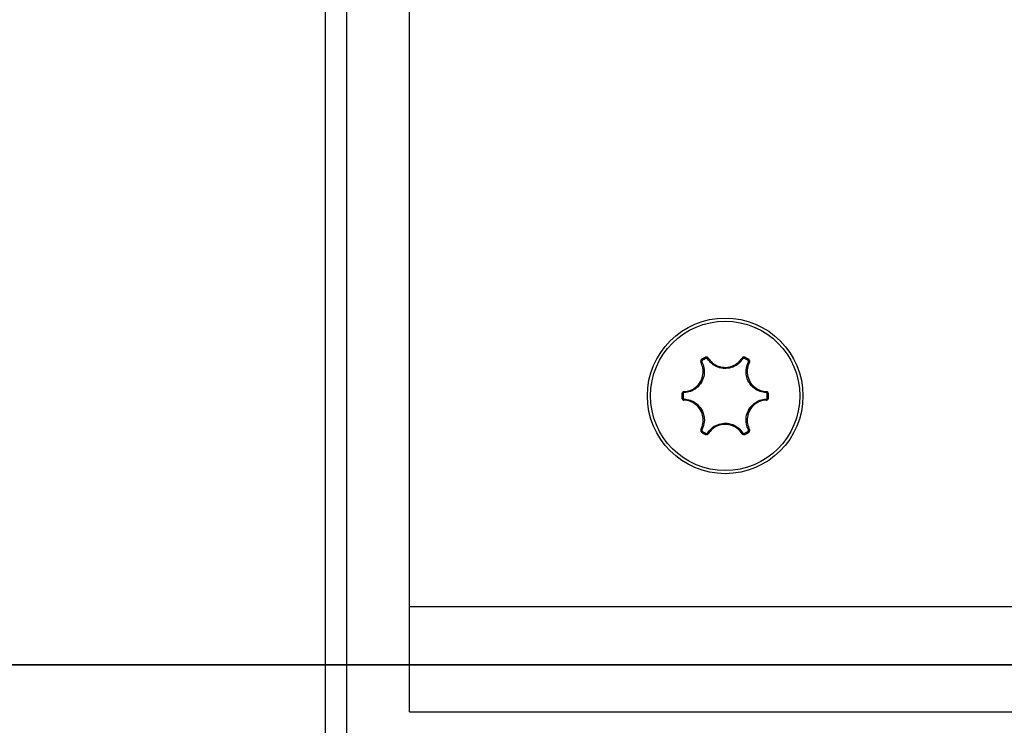
# Model space of a CAD drawing. Units: inches. Extents: x 53154 to 60154, y 66806 to 77806.
# Drawn here: x 55690 to 55737, y 72804 to 72837 of the extents above; entities that cross this region are included whole.
import ezdxf

# ---------------------------------------------------------------- set-up
doc = ezdxf.new("R2010")
doc.units = ezdxf.units.IN
doc.header["$MEASUREMENT"] = 0
doc.layers.add('001 MDP Equipment', color=5, linetype='Continuous')
doc.layers.add('004 MDP 1.5m x 1m Grass Mats', color=88, linetype='Continuous')

# ---------------------------------------------------------------- blocks, each defined once
blk = doc.blocks.new('tbr7210')
at = {"layer": '001 MDP Equipment'}
for points, knots in [([(56588.789, 77831.627), (56588.789, 77776.398), (56633.56, 77731.627), (56688.789, 77731.626), (56688.789, 77731.626), (56744.017, 77731.626), (56788.789, 77776.397), (56788.789, 77831.626), (56788.798, 79488.481), (56788.789, 74517.922), (56788.789, 77831.626)], [0.4, 0.4, 0.4, 0.4, 0.6, 0.6, 0.6, 0.6, 1, 1, 1, 1.0005, 1.0005, 1.0005, 1.0005]), ([(56587.487, 78281.626), (56587.487, 78283.668), (56585.831, 78285.324), (56583.789, 78285.324), (56583.789, 78285.324), (56581.747, 78285.324), (56580.092, 78283.668), (56580.092, 78281.626), (56580.092, 78281.626), (56580.092, 78279.584), (56581.747, 78277.929), (56583.789, 78277.929), (56583.789, 78277.929), (56585.831, 78277.929), (56587.487, 78279.584), (56587.487, 78281.626)], [0, 0, 0, 0, 0.2, 0.2, 0.2, 0.2, 0.4, 0.4, 0.4, 0.4, 0.6, 0.6, 0.6, 0.6, 1, 1, 1, 1]), ([(56587.338, 78281.626), (56587.338, 78283.586), (56585.749, 78285.175), (56583.789, 78285.175), (56583.789, 78285.175), (56581.829, 78285.175), (56580.241, 78283.586), (56580.241, 78281.626), (56580.241, 78281.626), (56580.241, 78279.667), (56581.829, 78278.078), (56583.789, 78278.078), (56583.789, 78278.078), (56585.749, 78278.078), (56587.338, 78279.667), (56587.338, 78281.626)], [0, 0, 0, 0, 0.2, 0.2, 0.2, 0.2, 0.4, 0.4, 0.4, 0.4, 0.6, 0.6, 0.6, 0.6, 1, 1, 1, 1]), ([(56582.985, 78283.423), (56582.982, 78283.427), (56582.979, 78283.431), (56582.976, 78283.434), (56582.976, 78283.434), (56582.969, 78283.443), (56582.961, 78283.45), (56582.951, 78283.456), (56582.951, 78283.456), (56582.941, 78283.461), (56582.931, 78283.465), (56582.92, 78283.468), (56582.92, 78283.468), (56582.909, 78283.47), (56582.897, 78283.471), (56582.886, 78283.469), (56582.886, 78283.469), (56582.875, 78283.467), (56582.865, 78283.463), (56582.854, 78283.459)], [0, 0, 0, 0, 0.166667, 0.166667, 0.166667, 0.166667, 0.333333, 0.333333, 0.333333, 0.333333, 0.5, 0.5, 0.5, 0.5, 0.666667, 0.666667, 0.666667, 0.666667, 1, 1, 1, 1]), ([(56584.724, 78283.459), (56584.72, 78283.46), (56584.717, 78283.462), (56584.713, 78283.464), (56584.713, 78283.464), (56584.703, 78283.468), (56584.691, 78283.47), (56584.68, 78283.47), (56584.68, 78283.47), (56584.669, 78283.47), (56584.657, 78283.468), (56584.646, 78283.464), (56584.646, 78283.464), (56584.636, 78283.461), (56584.625, 78283.455), (56584.617, 78283.448), (56584.617, 78283.448), (56584.608, 78283.441), (56584.601, 78283.432), (56584.594, 78283.423)], [0, 0, 0, 0, 0.166667, 0.166667, 0.166667, 0.166667, 0.333333, 0.333333, 0.333333, 0.333333, 0.5, 0.5, 0.5, 0.5, 0.666667, 0.666667, 0.666667, 0.666667, 1, 1, 1, 1]), ([(56581.831, 78281.828), (56581.928, 78281.841), (56582.025, 78281.854), (56582.118, 78281.885), (56582.118, 78281.885), (56582.217, 78281.918), (56582.31, 78281.973), (56582.392, 78282.041), (56582.392, 78282.041), (56582.482, 78282.114), (56582.558, 78282.203), (56582.616, 78282.303), (56582.616, 78282.303), (56582.623, 78282.315), (56582.629, 78282.327), (56582.636, 78282.339), (56582.636, 78282.339), (56582.685, 78282.433), (56582.718, 78282.536), (56582.734, 78282.641), (56582.734, 78282.641), (56582.75, 78282.747), (56582.749, 78282.855), (56582.727, 78282.958), (56582.727, 78282.958), (56582.708, 78283.049), (56582.672, 78283.135), (56582.635, 78283.222)], [0, 0, 0, 0, 0.125, 0.125, 0.125, 0.125, 0.25, 0.25, 0.25, 0.25, 0.375, 0.375, 0.375, 0.375, 0.5, 0.5, 0.5, 0.5, 0.625, 0.625, 0.625, 0.625, 0.75, 0.75, 0.75, 0.75, 1, 1, 1, 1]), ([(56582.684, 78283.239), (56582.722, 78283.149), (56582.759, 78283.058), (56582.78, 78282.963), (56582.78, 78282.963), (56582.803, 78282.855), (56582.804, 78282.741), (56582.787, 78282.631), (56582.787, 78282.631), (56582.77, 78282.52), (56582.735, 78282.412), (56582.684, 78282.314), (56582.684, 78282.314), (56582.677, 78282.301), (56582.67, 78282.288), (56582.663, 78282.276), (56582.663, 78282.276), (56582.603, 78282.171), (56582.522, 78282.078), (56582.428, 78282), (56582.428, 78282), (56582.342, 78281.93), (56582.244, 78281.872), (56582.14, 78281.837), (56582.14, 78281.837), (56582.044, 78281.804), (56581.942, 78281.791), (56581.84, 78281.777)], [0, 0, 0, 0, 0.125, 0.125, 0.125, 0.125, 0.25, 0.25, 0.25, 0.25, 0.375, 0.375, 0.375, 0.375, 0.5, 0.5, 0.5, 0.5, 0.625, 0.625, 0.625, 0.625, 0.75, 0.75, 0.75, 0.75, 1, 1, 1, 1]), ([(56582.67, 78283.352), (56582.667, 78283.35), (56582.663, 78283.348), (56582.66, 78283.345), (56582.66, 78283.345), (56582.651, 78283.338), (56582.644, 78283.329), (56582.638, 78283.32), (56582.638, 78283.32), (56582.632, 78283.31), (56582.628, 78283.299), (56582.626, 78283.288), (56582.626, 78283.288), (56582.624, 78283.277), (56582.623, 78283.265), (56582.625, 78283.254), (56582.625, 78283.254), (56582.627, 78283.243), (56582.631, 78283.232), (56582.635, 78283.222)], [0, 0, 0, 0, 0.166667, 0.166667, 0.166667, 0.166667, 0.333333, 0.333333, 0.333333, 0.333333, 0.5, 0.5, 0.5, 0.5, 0.666667, 0.666667, 0.666667, 0.666667, 1, 1, 1, 1]), ([(56582.701, 78283.304), (56582.699, 78283.303), (56582.698, 78283.302), (56582.696, 78283.301), (56582.696, 78283.301), (56582.692, 78283.297), (56582.688, 78283.293), (56582.685, 78283.288), (56582.685, 78283.288), (56582.682, 78283.283), (56582.68, 78283.278), (56582.679, 78283.272), (56582.679, 78283.272), (56582.678, 78283.267), (56582.678, 78283.261), (56582.679, 78283.255), (56582.679, 78283.255), (56582.679, 78283.25), (56582.682, 78283.245), (56582.684, 78283.239)], [0, 0, 0, 0, 0.166667, 0.166667, 0.166667, 0.166667, 0.333333, 0.333333, 0.333333, 0.333333, 0.5, 0.5, 0.5, 0.5, 0.666667, 0.666667, 0.666667, 0.666667, 1, 1, 1, 1]), ([(56582.945, 78283.39), (56582.944, 78283.392), (56582.943, 78283.394), (56582.941, 78283.396), (56582.941, 78283.396), (56582.938, 78283.4), (56582.933, 78283.404), (56582.928, 78283.406), (56582.928, 78283.406), (56582.923, 78283.409), (56582.918, 78283.411), (56582.913, 78283.412), (56582.913, 78283.412), (56582.907, 78283.414), (56582.902, 78283.414), (56582.896, 78283.413), (56582.896, 78283.413), (56582.891, 78283.412), (56582.885, 78283.41), (56582.88, 78283.408)], [0, 0, 0, 0, 0.166667, 0.166667, 0.166667, 0.166667, 0.333333, 0.333333, 0.333333, 0.333333, 0.5, 0.5, 0.5, 0.5, 0.666667, 0.666667, 0.666667, 0.666667, 1, 1, 1, 1]), ([(56584.633, 78283.39), (56584.574, 78283.312), (56584.514, 78283.234), (56584.442, 78283.169), (56584.442, 78283.169), (56584.36, 78283.095), (56584.262, 78283.038), (56584.158, 78282.997), (56584.158, 78282.997), (56584.053, 78282.956), (56583.943, 78282.932), (56583.832, 78282.927), (56583.832, 78282.927), (56583.817, 78282.927), (56583.803, 78282.926), (56583.789, 78282.926), (56583.789, 78282.926), (56583.668, 78282.927), (56583.547, 78282.949), (56583.433, 78282.992), (56583.433, 78282.992), (56583.328, 78283.031), (56583.23, 78283.087), (56583.147, 78283.16), (56583.147, 78283.16), (56583.071, 78283.227), (56583.008, 78283.309), (56582.945, 78283.39)], [0, 0, 0, 0, 0.125, 0.125, 0.125, 0.125, 0.25, 0.25, 0.25, 0.25, 0.375, 0.375, 0.375, 0.375, 0.5, 0.5, 0.5, 0.5, 0.625, 0.625, 0.625, 0.625, 0.75, 0.75, 0.75, 0.75, 1, 1, 1, 1]), ([(56582.985, 78283.423), (56583.044, 78283.345), (56583.104, 78283.268), (56583.177, 78283.203), (56583.177, 78283.203), (56583.256, 78283.134), (56583.35, 78283.081), (56583.449, 78283.044), (56583.449, 78283.044), (56583.558, 78283.003), (56583.673, 78282.981), (56583.789, 78282.981), (56583.789, 78282.981), (56583.802, 78282.981), (56583.816, 78282.981), (56583.83, 78282.982), (56583.83, 78282.982), (56583.936, 78282.986), (56584.041, 78283.009), (56584.14, 78283.048), (56584.14, 78283.048), (56584.24, 78283.087), (56584.333, 78283.142), (56584.411, 78283.212), (56584.411, 78283.212), (56584.48, 78283.274), (56584.537, 78283.349), (56584.594, 78283.423)], [0, 0, 0, 0, 0.125, 0.125, 0.125, 0.125, 0.25, 0.25, 0.25, 0.25, 0.375, 0.375, 0.375, 0.375, 0.5, 0.5, 0.5, 0.5, 0.625, 0.625, 0.625, 0.625, 0.75, 0.75, 0.75, 0.75, 1, 1, 1, 1]), ([(56584.698, 78283.408), (56584.696, 78283.409), (56584.695, 78283.41), (56584.693, 78283.41), (56584.693, 78283.41), (56584.687, 78283.412), (56584.682, 78283.413), (56584.676, 78283.413), (56584.676, 78283.413), (56584.67, 78283.413), (56584.665, 78283.413), (56584.659, 78283.411), (56584.659, 78283.411), (56584.654, 78283.409), (56584.649, 78283.406), (56584.645, 78283.403), (56584.645, 78283.403), (56584.64, 78283.399), (56584.637, 78283.395), (56584.633, 78283.39)], [0, 0, 0, 0, 0.166667, 0.166667, 0.166667, 0.166667, 0.333333, 0.333333, 0.333333, 0.333333, 0.5, 0.5, 0.5, 0.5, 0.666667, 0.666667, 0.666667, 0.666667, 1, 1, 1, 1]), ([(56585.739, 78281.777), (56585.641, 78281.79), (56585.544, 78281.802), (56585.451, 78281.832), (56585.451, 78281.832), (56585.347, 78281.866), (56585.248, 78281.923), (56585.16, 78281.993), (56585.16, 78281.993), (56585.073, 78282.063), (56584.997, 78282.146), (56584.937, 78282.24), (56584.937, 78282.24), (56584.929, 78282.252), (56584.922, 78282.264), (56584.915, 78282.277), (56584.915, 78282.277), (56584.854, 78282.382), (56584.814, 78282.498), (56584.794, 78282.618), (56584.794, 78282.618), (56584.775, 78282.728), (56584.775, 78282.841), (56584.796, 78282.949), (56584.796, 78282.949), (56584.816, 78283.049), (56584.855, 78283.144), (56584.895, 78283.239)], [0, 0, 0, 0, 0.125, 0.125, 0.125, 0.125, 0.25, 0.25, 0.25, 0.25, 0.375, 0.375, 0.375, 0.375, 0.5, 0.5, 0.5, 0.5, 0.625, 0.625, 0.625, 0.625, 0.75, 0.75, 0.75, 0.75, 1, 1, 1, 1]), ([(56584.943, 78283.222), (56584.905, 78283.131), (56584.868, 78283.04), (56584.849, 78282.945), (56584.849, 78282.945), (56584.828, 78282.842), (56584.829, 78282.734), (56584.846, 78282.629), (56584.846, 78282.629), (56584.865, 78282.515), (56584.904, 78282.404), (56584.962, 78282.304), (56584.962, 78282.304), (56584.969, 78282.292), (56584.976, 78282.281), (56584.983, 78282.269), (56584.983, 78282.269), (56585.04, 78282.18), (56585.113, 78282.1), (56585.196, 78282.033), (56585.196, 78282.033), (56585.279, 78281.966), (56585.373, 78281.913), (56585.473, 78281.88), (56585.473, 78281.88), (56585.562, 78281.852), (56585.655, 78281.84), (56585.747, 78281.828)], [0, 0, 0, 0, 0.125, 0.125, 0.125, 0.125, 0.25, 0.25, 0.25, 0.25, 0.375, 0.375, 0.375, 0.375, 0.5, 0.5, 0.5, 0.5, 0.625, 0.625, 0.625, 0.625, 0.75, 0.75, 0.75, 0.75, 1, 1, 1, 1]), ([(56584.895, 78283.239), (56584.896, 78283.241), (56584.897, 78283.243), (56584.897, 78283.246), (56584.897, 78283.246), (56584.899, 78283.251), (56584.9, 78283.256), (56584.9, 78283.262), (56584.9, 78283.262), (56584.9, 78283.268), (56584.899, 78283.273), (56584.898, 78283.278), (56584.898, 78283.278), (56584.896, 78283.284), (56584.893, 78283.289), (56584.89, 78283.293), (56584.89, 78283.293), (56584.886, 78283.297), (56584.882, 78283.301), (56584.878, 78283.304)], [0, 0, 0, 0, 0.166667, 0.166667, 0.166667, 0.166667, 0.333333, 0.333333, 0.333333, 0.333333, 0.5, 0.5, 0.5, 0.5, 0.666667, 0.666667, 0.666667, 0.666667, 1, 1, 1, 1]), ([(56584.943, 78283.222), (56584.945, 78283.226), (56584.947, 78283.23), (56584.948, 78283.234), (56584.948, 78283.234), (56584.952, 78283.245), (56584.954, 78283.256), (56584.954, 78283.267), (56584.954, 78283.267), (56584.954, 78283.278), (56584.953, 78283.29), (56584.949, 78283.3), (56584.949, 78283.3), (56584.945, 78283.311), (56584.94, 78283.321), (56584.933, 78283.33), (56584.933, 78283.33), (56584.926, 78283.338), (56584.917, 78283.345), (56584.909, 78283.352)], [0, 0, 0, 0, 0.166667, 0.166667, 0.166667, 0.166667, 0.333333, 0.333333, 0.333333, 0.333333, 0.5, 0.5, 0.5, 0.5, 0.666667, 0.666667, 0.666667, 0.666667, 1, 1, 1, 1]), ([(56581.831, 78281.828), (56581.826, 78281.828), (56581.822, 78281.827), (56581.817, 78281.827), (56581.817, 78281.827), (56581.806, 78281.825), (56581.795, 78281.821), (56581.786, 78281.815), (56581.786, 78281.815), (56581.776, 78281.81), (56581.767, 78281.802), (56581.76, 78281.794), (56581.76, 78281.794), (56581.752, 78281.786), (56581.746, 78281.776), (56581.742, 78281.766), (56581.742, 78281.766), (56581.738, 78281.755), (56581.737, 78281.744), (56581.735, 78281.733)], [0, 0, 0, 0, 0.166667, 0.166667, 0.166667, 0.166667, 0.333333, 0.333333, 0.333333, 0.333333, 0.5, 0.5, 0.5, 0.5, 0.666667, 0.666667, 0.666667, 0.666667, 1, 1, 1, 1]), ([(56581.84, 78281.777), (56581.837, 78281.777), (56581.835, 78281.777), (56581.833, 78281.777), (56581.833, 78281.777), (56581.827, 78281.776), (56581.822, 78281.774), (56581.817, 78281.771), (56581.817, 78281.771), (56581.812, 78281.768), (56581.808, 78281.765), (56581.804, 78281.76), (56581.804, 78281.76), (56581.801, 78281.756), (56581.797, 78281.751), (56581.795, 78281.746), (56581.795, 78281.746), (56581.794, 78281.741), (56581.793, 78281.736), (56581.792, 78281.73)], [0, 0, 0, 0, 0.166667, 0.166667, 0.166667, 0.166667, 0.333333, 0.333333, 0.333333, 0.333333, 0.5, 0.5, 0.5, 0.5, 0.666667, 0.666667, 0.666667, 0.666667, 1, 1, 1, 1]), ([(56585.786, 78281.73), (56585.786, 78281.732), (56585.786, 78281.734), (56585.786, 78281.736), (56585.786, 78281.736), (56585.785, 78281.741), (56585.783, 78281.747), (56585.78, 78281.752), (56585.78, 78281.752), (56585.777, 78281.757), (56585.774, 78281.761), (56585.77, 78281.765), (56585.77, 78281.765), (56585.765, 78281.769), (56585.76, 78281.772), (56585.755, 78281.774), (56585.755, 78281.774), (56585.75, 78281.776), (56585.744, 78281.777), (56585.739, 78281.777)], [0, 0, 0, 0, 0.166667, 0.166667, 0.166667, 0.166667, 0.333333, 0.333333, 0.333333, 0.333333, 0.5, 0.5, 0.5, 0.5, 0.666667, 0.666667, 0.666667, 0.666667, 1, 1, 1, 1]), ([(56585.843, 78281.733), (56585.843, 78281.737), (56585.843, 78281.741), (56585.842, 78281.745), (56585.842, 78281.745), (56585.84, 78281.756), (56585.836, 78281.767), (56585.831, 78281.777), (56585.831, 78281.777), (56585.825, 78281.787), (56585.818, 78281.795), (56585.81, 78281.803), (56585.81, 78281.803), (56585.801, 78281.811), (56585.791, 78281.817), (56585.781, 78281.821), (56585.781, 78281.821), (56585.77, 78281.825), (56585.759, 78281.826), (56585.747, 78281.828)], [0, 0, 0, 0, 0.166667, 0.166667, 0.166667, 0.166667, 0.333333, 0.333333, 0.333333, 0.333333, 0.5, 0.5, 0.5, 0.5, 0.666667, 0.666667, 0.666667, 0.666667, 1, 1, 1, 1]), ([(56581.735, 78281.52), (56581.735, 78281.516), (56581.736, 78281.512), (56581.736, 78281.508), (56581.736, 78281.508), (56581.738, 78281.497), (56581.742, 78281.486), (56581.747, 78281.476), (56581.747, 78281.476), (56581.753, 78281.466), (56581.76, 78281.457), (56581.769, 78281.45), (56581.769, 78281.45), (56581.777, 78281.442), (56581.787, 78281.436), (56581.798, 78281.432), (56581.798, 78281.432), (56581.808, 78281.428), (56581.82, 78281.427), (56581.831, 78281.425)], [0, 0, 0, 0, 0.166667, 0.166667, 0.166667, 0.166667, 0.333333, 0.333333, 0.333333, 0.333333, 0.5, 0.5, 0.5, 0.5, 0.666667, 0.666667, 0.666667, 0.666667, 1, 1, 1, 1]), ([(56581.792, 78281.523), (56581.792, 78281.521), (56581.792, 78281.519), (56581.793, 78281.517), (56581.793, 78281.517), (56581.793, 78281.511), (56581.795, 78281.506), (56581.798, 78281.501), (56581.798, 78281.501), (56581.801, 78281.496), (56581.805, 78281.492), (56581.809, 78281.488), (56581.809, 78281.488), (56581.813, 78281.484), (56581.818, 78281.481), (56581.823, 78281.479), (56581.823, 78281.479), (56581.828, 78281.477), (56581.834, 78281.476), (56581.84, 78281.476)], [0, 0, 0, 0, 0.166667, 0.166667, 0.166667, 0.166667, 0.333333, 0.333333, 0.333333, 0.333333, 0.5, 0.5, 0.5, 0.5, 0.666667, 0.666667, 0.666667, 0.666667, 1, 1, 1, 1]), ([(56582.635, 78280.031), (56582.673, 78280.122), (56582.71, 78280.213), (56582.729, 78280.308), (56582.729, 78280.308), (56582.75, 78280.411), (56582.749, 78280.519), (56582.732, 78280.624), (56582.732, 78280.624), (56582.713, 78280.738), (56582.674, 78280.849), (56582.617, 78280.949), (56582.617, 78280.949), (56582.61, 78280.961), (56582.603, 78280.972), (56582.595, 78280.984), (56582.595, 78280.984), (56582.538, 78281.073), (56582.466, 78281.153), (56582.382, 78281.22), (56582.382, 78281.22), (56582.299, 78281.287), (56582.205, 78281.34), (56582.105, 78281.372), (56582.105, 78281.372), (56582.017, 78281.401), (56581.924, 78281.413), (56581.831, 78281.425)], [0, 0, 0, 0, 0.125, 0.125, 0.125, 0.125, 0.25, 0.25, 0.25, 0.25, 0.375, 0.375, 0.375, 0.375, 0.5, 0.5, 0.5, 0.5, 0.625, 0.625, 0.625, 0.625, 0.75, 0.75, 0.75, 0.75, 1, 1, 1, 1]), ([(56581.84, 78281.476), (56581.937, 78281.463), (56582.034, 78281.45), (56582.127, 78281.42), (56582.127, 78281.42), (56582.232, 78281.387), (56582.331, 78281.33), (56582.418, 78281.26), (56582.418, 78281.26), (56582.505, 78281.19), (56582.581, 78281.107), (56582.641, 78281.013), (56582.641, 78281.013), (56582.649, 78281.001), (56582.656, 78280.988), (56582.664, 78280.976), (56582.664, 78280.976), (56582.724, 78280.871), (56582.765, 78280.755), (56582.785, 78280.635), (56582.785, 78280.635), (56582.803, 78280.525), (56582.804, 78280.411), (56582.782, 78280.304), (56582.782, 78280.304), (56582.762, 78280.204), (56582.723, 78280.109), (56582.684, 78280.014)], [0, 0, 0, 0, 0.125, 0.125, 0.125, 0.125, 0.25, 0.25, 0.25, 0.25, 0.375, 0.375, 0.375, 0.375, 0.5, 0.5, 0.5, 0.5, 0.625, 0.625, 0.625, 0.625, 0.75, 0.75, 0.75, 0.75, 1, 1, 1, 1]), ([(56584.895, 78280.014), (56584.857, 78280.104), (56584.819, 78280.195), (56584.799, 78280.29), (56584.799, 78280.29), (56584.776, 78280.398), (56584.775, 78280.511), (56584.792, 78280.622), (56584.792, 78280.622), (56584.809, 78280.733), (56584.843, 78280.84), (56584.895, 78280.939), (56584.895, 78280.939), (56584.901, 78280.952), (56584.908, 78280.964), (56584.915, 78280.977), (56584.915, 78280.977), (56584.976, 78281.081), (56585.056, 78281.175), (56585.15, 78281.252), (56585.15, 78281.252), (56585.236, 78281.323), (56585.334, 78281.381), (56585.438, 78281.416), (56585.438, 78281.416), (56585.535, 78281.448), (56585.637, 78281.462), (56585.739, 78281.476)], [0, 0, 0, 0, 0.125, 0.125, 0.125, 0.125, 0.25, 0.25, 0.25, 0.25, 0.375, 0.375, 0.375, 0.375, 0.5, 0.5, 0.5, 0.5, 0.625, 0.625, 0.625, 0.625, 0.75, 0.75, 0.75, 0.75, 1, 1, 1, 1]), ([(56585.748, 78281.425), (56585.65, 78281.412), (56585.553, 78281.399), (56585.461, 78281.368), (56585.461, 78281.368), (56585.362, 78281.334), (56585.269, 78281.28), (56585.186, 78281.212), (56585.186, 78281.212), (56585.097, 78281.139), (56585.02, 78281.049), (56584.962, 78280.95), (56584.962, 78280.95), (56584.956, 78280.938), (56584.949, 78280.926), (56584.943, 78280.914), (56584.943, 78280.914), (56584.894, 78280.82), (56584.861, 78280.717), (56584.845, 78280.612), (56584.845, 78280.612), (56584.829, 78280.506), (56584.829, 78280.398), (56584.851, 78280.295), (56584.851, 78280.295), (56584.871, 78280.204), (56584.907, 78280.118), (56584.943, 78280.031)], [0, 0, 0, 0, 0.125, 0.125, 0.125, 0.125, 0.25, 0.25, 0.25, 0.25, 0.375, 0.375, 0.375, 0.375, 0.5, 0.5, 0.5, 0.5, 0.625, 0.625, 0.625, 0.625, 0.75, 0.75, 0.75, 0.75, 1, 1, 1, 1]), ([(56585.739, 78281.476), (56585.741, 78281.476), (56585.743, 78281.476), (56585.745, 78281.476), (56585.745, 78281.476), (56585.751, 78281.477), (56585.756, 78281.479), (56585.761, 78281.482), (56585.761, 78281.482), (56585.766, 78281.485), (56585.77, 78281.488), (56585.774, 78281.492), (56585.774, 78281.492), (56585.778, 78281.497), (56585.781, 78281.501), (56585.783, 78281.507), (56585.783, 78281.507), (56585.785, 78281.512), (56585.786, 78281.517), (56585.786, 78281.523)], [0, 0, 0, 0, 0.166667, 0.166667, 0.166667, 0.166667, 0.333333, 0.333333, 0.333333, 0.333333, 0.5, 0.5, 0.5, 0.5, 0.666667, 0.666667, 0.666667, 0.666667, 1, 1, 1, 1]), ([(56585.748, 78281.425), (56585.752, 78281.425), (56585.757, 78281.426), (56585.761, 78281.426), (56585.761, 78281.426), (56585.772, 78281.428), (56585.783, 78281.432), (56585.793, 78281.438), (56585.793, 78281.438), (56585.802, 78281.443), (56585.811, 78281.45), (56585.819, 78281.459), (56585.819, 78281.459), (56585.826, 78281.467), (56585.832, 78281.477), (56585.836, 78281.487), (56585.836, 78281.487), (56585.84, 78281.498), (56585.842, 78281.509), (56585.843, 78281.52)], [0, 0, 0, 0, 0.166667, 0.166667, 0.166667, 0.166667, 0.333333, 0.333333, 0.333333, 0.333333, 0.5, 0.5, 0.5, 0.5, 0.666667, 0.666667, 0.666667, 0.666667, 1, 1, 1, 1]), ([(56582.945, 78279.863), (56583.005, 78279.941), (56583.064, 78280.019), (56583.136, 78280.084), (56583.136, 78280.084), (56583.218, 78280.158), (56583.316, 78280.215), (56583.421, 78280.256), (56583.421, 78280.256), (56583.525, 78280.297), (56583.635, 78280.321), (56583.747, 78280.325), (56583.747, 78280.325), (56583.761, 78280.326), (56583.775, 78280.326), (56583.79, 78280.326), (56583.79, 78280.326), (56583.911, 78280.326), (56584.032, 78280.303), (56584.146, 78280.261), (56584.146, 78280.261), (56584.25, 78280.221), (56584.349, 78280.166), (56584.431, 78280.093), (56584.431, 78280.093), (56584.508, 78280.026), (56584.571, 78279.944), (56584.633, 78279.863)], [0, 0, 0, 0, 0.125, 0.125, 0.125, 0.125, 0.25, 0.25, 0.25, 0.25, 0.375, 0.375, 0.375, 0.375, 0.5, 0.5, 0.5, 0.5, 0.625, 0.625, 0.625, 0.625, 0.75, 0.75, 0.75, 0.75, 1, 1, 1, 1]), ([(56584.594, 78279.83), (56584.534, 78279.907), (56584.474, 78279.985), (56584.401, 78280.05), (56584.401, 78280.05), (56584.323, 78280.119), (56584.229, 78280.172), (56584.129, 78280.209), (56584.129, 78280.209), (56584.02, 78280.25), (56583.905, 78280.272), (56583.79, 78280.272), (56583.79, 78280.272), (56583.776, 78280.272), (56583.762, 78280.272), (56583.749, 78280.271), (56583.749, 78280.271), (56583.643, 78280.266), (56583.537, 78280.244), (56583.438, 78280.205), (56583.438, 78280.205), (56583.339, 78280.166), (56583.245, 78280.111), (56583.167, 78280.041), (56583.167, 78280.041), (56583.098, 78279.979), (56583.041, 78279.904), (56582.985, 78279.83)], [0, 0, 0, 0, 0.125, 0.125, 0.125, 0.125, 0.25, 0.25, 0.25, 0.25, 0.375, 0.375, 0.375, 0.375, 0.5, 0.5, 0.5, 0.5, 0.625, 0.625, 0.625, 0.625, 0.75, 0.75, 0.75, 0.75, 1, 1, 1, 1]), ([(56582.635, 78280.031), (56582.633, 78280.027), (56582.632, 78280.023), (56582.63, 78280.019), (56582.63, 78280.019), (56582.626, 78280.008), (56582.624, 78279.997), (56582.624, 78279.986), (56582.624, 78279.986), (56582.624, 78279.974), (56582.626, 78279.963), (56582.629, 78279.953), (56582.629, 78279.953), (56582.633, 78279.942), (56582.638, 78279.932), (56582.645, 78279.923), (56582.645, 78279.923), (56582.652, 78279.915), (56582.661, 78279.908), (56582.67, 78279.901)], [0, 0, 0, 0, 0.166667, 0.166667, 0.166667, 0.166667, 0.333333, 0.333333, 0.333333, 0.333333, 0.5, 0.5, 0.5, 0.5, 0.666667, 0.666667, 0.666667, 0.666667, 1, 1, 1, 1]), ([(56582.684, 78280.014), (56582.683, 78280.012), (56582.682, 78280.009), (56582.681, 78280.007), (56582.681, 78280.007), (56582.679, 78280.002), (56582.678, 78279.997), (56582.678, 78279.991), (56582.678, 78279.991), (56582.678, 78279.985), (56582.679, 78279.98), (56582.681, 78279.974), (56582.681, 78279.974), (56582.682, 78279.969), (56582.685, 78279.964), (56582.689, 78279.96), (56582.689, 78279.96), (56582.692, 78279.955), (56582.696, 78279.952), (56582.701, 78279.948)], [0, 0, 0, 0, 0.166667, 0.166667, 0.166667, 0.166667, 0.333333, 0.333333, 0.333333, 0.333333, 0.5, 0.5, 0.5, 0.5, 0.666667, 0.666667, 0.666667, 0.666667, 1, 1, 1, 1]), ([(56582.854, 78279.794), (56582.858, 78279.792), (56582.862, 78279.791), (56582.865, 78279.789), (56582.865, 78279.789), (56582.876, 78279.785), (56582.887, 78279.783), (56582.898, 78279.783), (56582.898, 78279.783), (56582.91, 78279.783), (56582.921, 78279.785), (56582.932, 78279.788), (56582.932, 78279.788), (56582.943, 78279.792), (56582.953, 78279.797), (56582.962, 78279.805), (56582.962, 78279.805), (56582.97, 78279.812), (56582.978, 78279.821), (56582.985, 78279.83)], [0, 0, 0, 0, 0.166667, 0.166667, 0.166667, 0.166667, 0.333333, 0.333333, 0.333333, 0.333333, 0.5, 0.5, 0.5, 0.5, 0.666667, 0.666667, 0.666667, 0.666667, 1, 1, 1, 1]), ([(56582.88, 78279.845), (56582.882, 78279.844), (56582.884, 78279.843), (56582.886, 78279.843), (56582.886, 78279.843), (56582.891, 78279.841), (56582.897, 78279.84), (56582.902, 78279.839), (56582.902, 78279.839), (56582.908, 78279.839), (56582.914, 78279.84), (56582.919, 78279.842), (56582.919, 78279.842), (56582.924, 78279.844), (56582.929, 78279.847), (56582.934, 78279.85), (56582.934, 78279.85), (56582.938, 78279.854), (56582.942, 78279.858), (56582.945, 78279.863)], [0, 0, 0, 0, 0.166667, 0.166667, 0.166667, 0.166667, 0.333333, 0.333333, 0.333333, 0.333333, 0.5, 0.5, 0.5, 0.5, 0.666667, 0.666667, 0.666667, 0.666667, 1, 1, 1, 1]), ([(56584.594, 78279.83), (56584.596, 78279.826), (56584.599, 78279.822), (56584.602, 78279.819), (56584.602, 78279.819), (56584.609, 78279.81), (56584.618, 78279.803), (56584.628, 78279.797), (56584.628, 78279.797), (56584.637, 78279.791), (56584.648, 78279.787), (56584.659, 78279.785), (56584.659, 78279.785), (56584.67, 78279.783), (56584.681, 78279.782), (56584.692, 78279.784), (56584.692, 78279.784), (56584.703, 78279.786), (56584.714, 78279.79), (56584.724, 78279.794)], [0, 0, 0, 0, 0.166667, 0.166667, 0.166667, 0.166667, 0.333333, 0.333333, 0.333333, 0.333333, 0.5, 0.5, 0.5, 0.5, 0.666667, 0.666667, 0.666667, 0.666667, 1, 1, 1, 1]), ([(56584.633, 78279.863), (56584.635, 78279.861), (56584.636, 78279.859), (56584.637, 78279.857), (56584.637, 78279.857), (56584.641, 78279.853), (56584.645, 78279.849), (56584.65, 78279.846), (56584.65, 78279.846), (56584.655, 78279.844), (56584.66, 78279.842), (56584.666, 78279.84), (56584.666, 78279.84), (56584.671, 78279.839), (56584.677, 78279.839), (56584.682, 78279.84), (56584.682, 78279.84), (56584.688, 78279.841), (56584.693, 78279.843), (56584.698, 78279.845)], [0, 0, 0, 0, 0.166667, 0.166667, 0.166667, 0.166667, 0.333333, 0.333333, 0.333333, 0.333333, 0.5, 0.5, 0.5, 0.5, 0.666667, 0.666667, 0.666667, 0.666667, 1, 1, 1, 1]), ([(56584.877, 78279.948), (56584.879, 78279.95), (56584.881, 78279.951), (56584.882, 78279.952), (56584.882, 78279.952), (56584.887, 78279.956), (56584.89, 78279.96), (56584.893, 78279.965), (56584.893, 78279.965), (56584.896, 78279.97), (56584.898, 78279.975), (56584.899, 78279.981), (56584.899, 78279.981), (56584.9, 78279.986), (56584.901, 78279.992), (56584.9, 78279.997), (56584.9, 78279.997), (56584.899, 78280.003), (56584.897, 78280.008), (56584.895, 78280.014)], [0, 0, 0, 0, 0.166667, 0.166667, 0.166667, 0.166667, 0.333333, 0.333333, 0.333333, 0.333333, 0.5, 0.5, 0.5, 0.5, 0.666667, 0.666667, 0.666667, 0.666667, 1, 1, 1, 1]), ([(56584.909, 78279.901), (56584.912, 78279.903), (56584.915, 78279.905), (56584.918, 78279.908), (56584.918, 78279.908), (56584.927, 78279.915), (56584.934, 78279.924), (56584.94, 78279.933), (56584.94, 78279.933), (56584.946, 78279.943), (56584.95, 78279.954), (56584.952, 78279.965), (56584.952, 78279.965), (56584.955, 78279.976), (56584.955, 78279.988), (56584.953, 78279.999), (56584.953, 78279.999), (56584.951, 78280.01), (56584.947, 78280.021), (56584.943, 78280.031)], [0, 0, 0, 0, 0.166667, 0.166667, 0.166667, 0.166667, 0.333333, 0.333333, 0.333333, 0.333333, 0.5, 0.5, 0.5, 0.5, 0.666667, 0.666667, 0.666667, 0.666667, 1, 1, 1, 1])]:
    blk.add_open_spline(points, degree=3, knots=knots, dxfattribs=at)
for points in [[(56602.789, 78815.626), (56602.789, 78815.626), (56602.789, 77917.626), (56602.789, 77917.626)], [(56601.789, 77918.626), (56601.789, 77918.626), (56601.789, 78814.626), (56601.789, 78814.626)], [(56598.789, 78296.626), (56598.789, 78296.626), (55708.789, 78296.626), (55708.789, 78296.626)], [(56598.789, 78296.626), (56598.789, 78296.626), (56598.789, 78291.626), (56598.789, 78291.626)], [(56598.789, 78291.626), (56598.789, 78291.626), (55708.789, 78291.626), (55708.789, 78291.626)], [(56598.789, 78291.626), (56598.789, 78291.626), (56598.789, 78201.626), (56598.789, 78201.626)], [(56582.684, 78283.239), (56582.666, 78283.238), (56582.65, 78283.232), (56582.635, 78283.222)], [(56582.854, 78283.459), (56582.791, 78283.426), (56582.729, 78283.391), (56582.67, 78283.352)], [(56582.701, 78283.304), (56582.701, 78283.304), (56582.67, 78283.352), (56582.67, 78283.352)], [(56582.88, 78283.408), (56582.819, 78283.377), (56582.759, 78283.342), (56582.701, 78283.304)], [(56582.854, 78283.459), (56582.854, 78283.459), (56582.88, 78283.408), (56582.88, 78283.408)], [(56582.985, 78283.423), (56582.969, 78283.416), (56582.955, 78283.404), (56582.945, 78283.39)], [(56584.633, 78283.39), (56584.623, 78283.404), (56584.61, 78283.416), (56584.594, 78283.423)], [(56584.698, 78283.408), (56584.698, 78283.408), (56584.724, 78283.459), (56584.724, 78283.459)], [(56584.878, 78283.304), (56584.82, 78283.342), (56584.76, 78283.377), (56584.698, 78283.408)], [(56584.909, 78283.352), (56584.849, 78283.391), (56584.787, 78283.426), (56584.724, 78283.459)], [(56584.878, 78283.304), (56584.878, 78283.304), (56584.909, 78283.352), (56584.909, 78283.352)], [(56584.943, 78283.222), (56584.929, 78283.232), (56584.912, 78283.238), (56584.895, 78283.239)], [(56581.735, 78281.733), (56581.731, 78281.662), (56581.731, 78281.591), (56581.735, 78281.52)], [(56581.735, 78281.733), (56581.735, 78281.733), (56581.792, 78281.73), (56581.792, 78281.73)], [(56581.792, 78281.73), (56581.788, 78281.661), (56581.788, 78281.592), (56581.792, 78281.523)], [(56581.831, 78281.828), (56581.829, 78281.811), (56581.832, 78281.793), (56581.84, 78281.777)], [(56585.739, 78281.777), (56585.746, 78281.793), (56585.749, 78281.811), (56585.747, 78281.828)], [(56585.786, 78281.73), (56585.786, 78281.73), (56585.843, 78281.733), (56585.843, 78281.733)], [(56585.786, 78281.523), (56585.79, 78281.592), (56585.79, 78281.661), (56585.786, 78281.73)], [(56585.843, 78281.52), (56585.847, 78281.591), (56585.847, 78281.662), (56585.843, 78281.733)], [(56581.735, 78281.52), (56581.735, 78281.52), (56581.792, 78281.523), (56581.792, 78281.523)], [(56581.84, 78281.476), (56581.832, 78281.46), (56581.829, 78281.442), (56581.831, 78281.425)], [(56585.748, 78281.425), (56585.749, 78281.442), (56585.746, 78281.46), (56585.739, 78281.476)], [(56585.786, 78281.523), (56585.786, 78281.523), (56585.843, 78281.52), (56585.843, 78281.52)], [(56582.635, 78280.031), (56582.65, 78280.021), (56582.666, 78280.015), (56582.684, 78280.014)], [(56582.67, 78279.901), (56582.67, 78279.901), (56582.701, 78279.948), (56582.701, 78279.948)], [(56582.67, 78279.901), (56582.729, 78279.862), (56582.791, 78279.826), (56582.854, 78279.794)], [(56582.701, 78279.948), (56582.759, 78279.911), (56582.819, 78279.876), (56582.88, 78279.845)], [(56582.854, 78279.794), (56582.854, 78279.794), (56582.88, 78279.845), (56582.88, 78279.845)], [(56582.945, 78279.863), (56582.955, 78279.849), (56582.969, 78279.837), (56582.985, 78279.83)], [(56584.594, 78279.83), (56584.61, 78279.837), (56584.623, 78279.848), (56584.633, 78279.863)], [(56584.698, 78279.845), (56584.76, 78279.876), (56584.82, 78279.911), (56584.877, 78279.948)], [(56584.724, 78279.794), (56584.724, 78279.794), (56584.698, 78279.845), (56584.698, 78279.845)], [(56584.724, 78279.794), (56584.787, 78279.826), (56584.849, 78279.862), (56584.909, 78279.901)], [(56584.877, 78279.948), (56584.877, 78279.948), (56584.909, 78279.901), (56584.909, 78279.901)], [(56584.895, 78280.014), (56584.912, 78280.015), (56584.929, 78280.021), (56584.943, 78280.031)]]:
    blk.add_open_spline(points, degree=3, dxfattribs=at)
blk = doc.blocks.new('gm7210')
at = {"layer": '004 MDP 1.5m x 1m Grass Mats'}
for points in [[(54653.783, 73806.405), (56153.783, 73806.405), (56153.783, 72806.405), (54653.783, 72806.405)], [(54653.783, 72806.405), (56153.783, 72806.405), (56153.783, 71806.405), (54653.783, 71806.405)]]:
    blk.add_lwpolyline(points, close=True, dxfattribs=at)

msp = doc.modelspace()

# ---------------------------------------------------------------- block references
at = {"layer": '004 MDP 1.5m x 1m Grass Mats'}
msp.add_blockref('gm7210', (0, 0), dxfattribs=at)
at = {"layer": '004 MDP 1.5m x 1m Grass Mats', "rotation": 180}
msp.add_blockref('tbr7210', (112307.563, 151100.811), dxfattribs=at)

doc.saveas('drawing.dxf')
